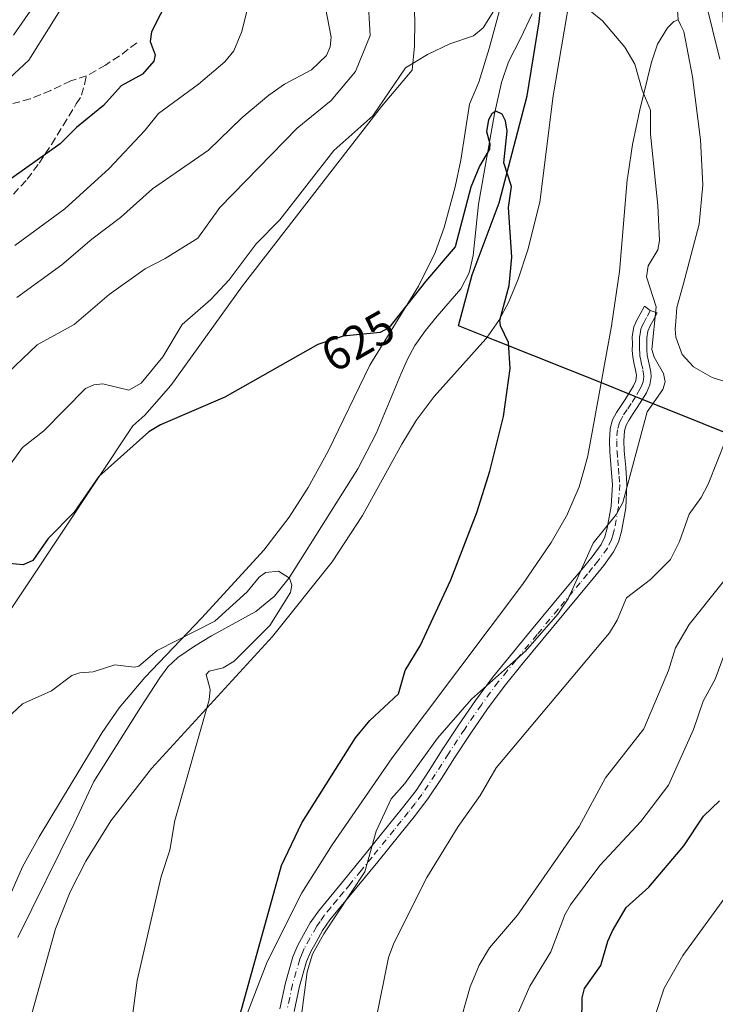
# Model space of a CAD drawing. Units: metres. Extents: x 543989 to 546158, y 4712534 to 4714707.
# Drawn here: x 544236 to 544384, y 4713822 to 4714031 of the extents above; entities that cross this region are included whole.
import ezdxf
from ezdxf.enums import TextEntityAlignment as Align

# ---------------------------------------------------------------- set-up
doc = ezdxf.new("R2010")
doc.units = ezdxf.units.M
doc.header["$MEASUREMENT"] = 0
doc.linetypes.add('DGN Style 3', pattern=[2.307223, 1.648017, -0.659207])
doc.linetypes.add('DGN Style 4', pattern=[2.638475, 1.318413, -0.659207, 0.001648, -0.659207])
for name, color, linetype, lineweight in [('Arbolado forestal CxS', 92, 'Continuous', 0), ('Camino Cxs', 7, 'Continuous', 0), ('Camino eje', 30, 'DGN Style 4', 13), ('Comarca', 135, 'Continuous', 13), ('Comarca CxS', 21, 'Continuous', 0), ('Comunidad autónoma', 142, 'Continuous', 30), ('Comunidad Autónoma CxS', 142, 'Continuous', 0), ('Corriente natural lineal', 142, 'Continuous', 13), ('Cultivos herbáceos CxS', 92, 'Continuous', 0), ('Curva de nivel maestra', 30, 'Continuous', 30), ('Curva de nivel normal', 30, 'Continuous', 0), ('Entidad de ámbito territorial', 7, 'Continuous', 0), ('Entidad de ámbito territorial CxS', 92, 'Continuous', 0), ('Matorral CxS', 135, 'Continuous', 0), ('Municipio', 91, 'Continuous', 13), ('Municipio CxS', 4, 'Continuous', 0), ('Provincia', 7, 'Continuous', 0), ('Provincia CxS', 1, 'Continuous', 0), ('Rótulo de curva de nivel directora', 7, 'Continuous', 0), ('Senda', 7, 'DGN Style 3', 0)]:
    doc.layers.add(name, color=color, linetype=linetype, lineweight=lineweight)
doc.styles.add('Style-Arial', font='txt')

msp = doc.modelspace()

# ---------------------------------------------------------------- linework, layer by layer
at = {"layer": 'Arbolado forestal CxS', "color": 92, "linetype": 'Continuous', "lineweight": 0}
for points in [[(544282.6601, 4713816.2401, 624.0908), (544288.2401, 4713830.8001, 624.8447), (544295.6802, 4713845.4901, 626.0059), (544302.1301, 4713855.7301, 626.5829), (544314.8801, 4713874.2301, 626.7728), (544342.5801, 4713911.1301, 626.6763), (544348.6701, 4713920.0201, 626.8904), (544352.1701, 4713926.1001, 626.9917), (544352.1802, 4713926.1301, 626.992), (544354.6401, 4713931.8701, 626.9944), (544355.6201, 4713935.3601, 626.9699), (544356.4901, 4713938.4901, 626.9643), (544359.3349, 4713954.0162, 627.1156), (544359.3364, 4713954.0229, 627.1158), (544361.6302, 4713966.5401, 627.3491), (544361.6401, 4713966.6501, 627.3501), (544363.2201, 4713977.7301, 627.8363), (544364.8801, 4713997.2601, 628.4657), (544365.0802, 4713998.5501, 628.5534), (544366.0201, 4714004.8001, 629.0308), (544367.5601, 4714012.1301, 629.4687), (544370.0301, 4714022.3201, 630.3529), (544371.3501, 4714026.1101, 630.7285), (544373.4401, 4714029.6301, 631.4953), (544374.7701, 4714030.9301, 632.0766), (544375.1901, 4714031.1201, 632.24), (544375.5102, 4714031.2601, 632.3626), (544375.6902, 4714031.3401, 632.4309), (544376.2901, 4714030.1301, 632.6279), (544376.9302, 4714028.8501, 632.8652), (544378.7802, 4714019.1701, 633.5694), (544380.5001, 4714005.7601, 633.718), (544381.0001, 4713996.2101, 633.6878), (544380.2202, 4713987.7801, 632.3188), (544376.7601, 4713974.9101, 630.7145), (544375.4602, 4713970.0701, 630.5214), (544375.2002, 4713967.1101, 630.4862), (544375.0601, 4713965.4801, 630.4725), (544375.2301, 4713963.7801, 630.513), (544375.2301, 4713963.7501, 630.5132), (544376.5402, 4713960.0501, 630.7605), (544378.9501, 4713957.4701, 631.1827), (544382.9501, 4713955.2001, 631.7656), (544388.4301, 4713953.5001, 632.8366)], [(544375.6902, 4714031.3401, 632.4309), (544375.5102, 4714031.2601, 632.3626), (544375.1901, 4714031.1201, 632.24), (544374.7701, 4714030.9301, 632.0766), (544373.4401, 4714029.6301, 631.4953), (544371.3501, 4714026.1101, 630.7285), (544370.0301, 4714022.3201, 630.3529), (544367.5601, 4714012.1301, 629.4687), (544366.0201, 4714004.8001, 629.0308), (544365.0802, 4713998.5501, 628.5534), (544364.8801, 4713997.2601, 628.4657), (544363.2201, 4713977.7301, 627.8363), (544361.6401, 4713966.6501, 627.3501), (544361.6302, 4713966.5401, 627.3491), (544359.3364, 4713954.0229, 627.1158), (544359.3349, 4713954.0162, 627.1156), (544356.4901, 4713938.4901, 626.9643), (544355.6201, 4713935.3601, 626.9699), (544354.6401, 4713931.8701, 626.9944), (544352.1802, 4713926.1301, 626.992), (544352.1701, 4713926.1001, 626.9917), (544348.6701, 4713920.0201, 626.8904), (544342.5801, 4713911.1301, 626.6763), (544314.8801, 4713874.2301, 626.7728), (544302.1301, 4713855.7301, 626.5829), (544295.6802, 4713845.4901, 626.0059), (544288.2401, 4713830.8001, 624.8447), (544282.6601, 4713816.2401, 624.0908)], [(544375.6902, 4714031.3401, 632.4309), (544376.2901, 4714030.1301, 632.6279), (544376.9302, 4714028.8501, 632.8652), (544378.7802, 4714019.1701, 633.5694), (544380.5001, 4714005.7601, 633.718), (544381.0001, 4713996.2101, 633.6878), (544380.2202, 4713987.7801, 632.3188), (544376.7601, 4713974.9101, 630.7145), (544375.4602, 4713970.0701, 630.5214), (544375.2002, 4713967.1101, 630.4862), (544375.0601, 4713965.4801, 630.4725), (544375.2301, 4713963.7801, 630.513), (544375.2301, 4713963.7501, 630.5132), (544376.5402, 4713960.0501, 630.7605), (544378.9501, 4713957.4701, 631.1827), (544382.9501, 4713955.2001, 631.7656), (544388.4301, 4713953.5001, 632.8366), (544394.6801, 4713952.5501, 634.0626), (544399.1501, 4713952.5701, 635.0822), (544404.7902, 4713953.4601, 636.3946), (544407.2401, 4713954.1101, 636.9478)]]:
    msp.add_polyline3d(points, dxfattribs=at)
at = {"layer": 'Camino Cxs', "color": 7, "linetype": 'Continuous', "lineweight": 0}
for points in [[(544238.4601, 4714034.0801, 656.0791), (544234.2701, 4714028.0701, 656.1283)], [(544238.4601, 4714034.0801, 656.0791), (544234.2701, 4714028.0701, 656.1283)], [(544290.9701, 4713820.8201, 628.7778), (544292.1501, 4713826.3401, 628.9065), (544293.7401, 4713831.8701, 628.6913), (544294.7801, 4713834.3201, 629.2302), (544295.9801, 4713836.5201, 629.6327), (544297.4501, 4713839.0801, 630.0501), (544299.1701, 4713841.5801, 630.5636), (544304.7001, 4713848.2901, 630.1312), (544309.3901, 4713854.0601, 630.389), (544314.0801, 4713859.8601, 630.8006), (544317.0901, 4713863.5701, 631.2195), (544319.9401, 4713867.2901, 631.6782), (544322.7401, 4713871.5201, 632.236), (544325.5201, 4713875.9301, 632.6754), (544329.0101, 4713881.1901, 631.2301), (544332.6001, 4713886.4301, 630.4228), (544336.2301, 4713891.3101, 630.6749), (544340.0301, 4713896.0301, 630.3666), (544344.5201, 4713901.4301, 630.9697), (544348.9901, 4713906.8201, 630.7859), (544352.1301, 4713910.5801, 630.4516), (544355.2501, 4713914.3301, 630.3877), (544357.4101, 4713917.0301, 630.3684), (544359.3201, 4713919.6601, 630.5575), (544360.1101, 4713921.2501, 630.5429), (544360.6201, 4713923.0901, 630.3811), (544361.4701, 4713927.7801, 629.8261), (544361.7301, 4713932.4101, 629.0535), (544361.4701, 4713935.7501, 628.7981), (544361.1601, 4713939.3801, 629.4678), (544361.0901, 4713941.7201, 630.4844), (544361.2501, 4713944.3201, 630.0576), (544361.7801, 4713946.1701, 629.3374), (544362.5901, 4713947.7501, 628.8265), (544363.5701, 4713949.2201, 628.9044), (544364.4301, 4713950.4601, 628.9791), (544366.2201, 4713953.3801, 629.116), (544366.7101, 4713954.4901, 629.1098), (544366.8501, 4713955.6401, 629.0227), (544366.6501, 4713956.7201, 628.8936), (544366.3601, 4713957.9901, 628.8264), (544366.0601, 4713959.5001, 628.893), (544365.9601, 4713960.9901, 628.9758), (544365.9701, 4713962.2301, 629.0579), (544365.9401, 4713963.8701, 629.079), (544366.2901, 4713965.9501, 629.1807), (544367.0201, 4713967.5401, 629.4057), (544367.6401, 4713968.6701, 629.5704), (544368.5401, 4713970.3701, 629.7296), (544369.7951, 4713969.4301, 629.9336), (544371.2801, 4713968.9201, 630.1793), (544370.3601, 4713967.2001, 630.0193), (544369.7901, 4713966.1501, 629.9108), (544369.2801, 4713965.0301, 629.7994), (544369.0401, 4713963.6401, 629.7263), (544369.0701, 4713962.2401, 629.7012), (544369.0601, 4713961.0801, 629.6517), (544369.1301, 4713959.9101, 629.6254), (544369.3901, 4713958.6401, 629.6665), (544369.6801, 4713957.3801, 629.7604), (544369.8901, 4713956.3401, 629.9973), (544370.0001, 4713955.3001, 630.1994), (544369.7001, 4713953.5801, 630.3274), (544368.9701, 4713951.9401, 630.207), (544367.0201, 4713948.7701, 629.6941), (544366.1301, 4713947.4801, 629.6195), (544365.2601, 4713946.1801, 629.8651), (544364.6701, 4713945.0201, 630.2217), (544364.3201, 4713943.8001, 630.6871), (544364.1901, 4713941.6801, 630.9723), (544364.2501, 4713939.5601, 630.3516), (544364.5601, 4713936.0001, 629.9432), (544364.8301, 4713932.4401, 630.195), (544364.5501, 4713927.4201, 631.1191), (544363.6401, 4713922.4001, 632.019), (544363.0201, 4713920.1401, 632.0011), (544361.9801, 4713918.0501, 631.6909), (544359.8701, 4713915.1501, 631.699), (544357.6401, 4713912.3701, 631.2816), (544354.5101, 4713908.6001, 631.4459), (544351.3701, 4713904.8401, 634.3477), (544346.9001, 4713899.4501, 633.3228), (544342.4301, 4713894.0701, 631.426), (544338.6801, 4713889.4201, 631.4837), (544335.1201, 4713884.6301, 631.6396), (544331.5801, 4713879.4601, 633.8603), (544328.1201, 4713874.2401, 635.7653), (544325.3401, 4713869.8401, 635.0285), (544322.4601, 4713865.4901, 632.5845), (544319.5201, 4713861.6601, 632.0981), (544316.4901, 4713857.9101, 631.6463), (544311.8001, 4713852.1101, 631.0972), (544307.1001, 4713846.3201, 630.6585), (544301.6401, 4713839.7201, 630.9671), (544300.0701, 4713837.4301, 630.7956), (544298.6801, 4713835.0101, 630.5475), (544297.5701, 4713832.9701, 630.213), (544296.6701, 4713830.8401, 630.1348), (544295.1601, 4713825.5801, 630.1879), (544294.0101, 4713820.2401, 629.863)], [(544290.9701, 4713820.8201, 628.7778), (544292.1501, 4713826.3401, 628.9065), (544293.7401, 4713831.8701, 628.6913), (544294.7801, 4713834.3201, 629.2302), (544295.9801, 4713836.5201, 629.6327), (544297.4501, 4713839.0801, 630.0501), (544299.1701, 4713841.5801, 630.5636), (544304.7001, 4713848.2901, 630.1312), (544309.3901, 4713854.0601, 630.389), (544314.0801, 4713859.8601, 630.8006), (544317.0901, 4713863.5701, 631.2195), (544319.9401, 4713867.2901, 631.6782), (544322.7401, 4713871.5201, 632.236), (544325.5201, 4713875.9301, 632.6754), (544329.0101, 4713881.1901, 631.2301), (544332.6001, 4713886.4301, 630.4228), (544336.2301, 4713891.3101, 630.6749), (544340.0301, 4713896.0301, 630.3666), (544344.5201, 4713901.4301, 630.9697), (544348.9901, 4713906.8201, 630.7859), (544352.1301, 4713910.5801, 630.4516), (544355.2501, 4713914.3301, 630.3877), (544357.4101, 4713917.0301, 630.3684), (544359.3201, 4713919.6601, 630.5575), (544360.1101, 4713921.2501, 630.5429), (544360.6201, 4713923.0901, 630.3811), (544361.4701, 4713927.7801, 629.8261), (544361.7301, 4713932.4101, 629.0535), (544361.4701, 4713935.7501, 628.7981), (544361.1601, 4713939.3801, 629.4678), (544361.0901, 4713941.7201, 630.4844), (544361.2501, 4713944.3201, 630.0576), (544361.7801, 4713946.1701, 629.3374), (544362.5901, 4713947.7501, 628.8265), (544363.5701, 4713949.2201, 628.9044), (544364.4301, 4713950.4601, 628.9791), (544366.2201, 4713953.3801, 629.116), (544366.7101, 4713954.4901, 629.1098), (544366.8501, 4713955.6401, 629.0227), (544366.6501, 4713956.7201, 628.8936), (544366.3601, 4713957.9901, 628.8264), (544366.0601, 4713959.5001, 628.893), (544365.9601, 4713960.9901, 628.9758), (544365.9701, 4713962.2301, 629.0579), (544365.9401, 4713963.8701, 629.079), (544366.2901, 4713965.9501, 629.1807), (544367.0201, 4713967.5401, 629.4057), (544367.6401, 4713968.6701, 629.5704), (544368.5401, 4713970.3701, 629.7296), (544369.7951, 4713969.4301, 629.9336), (544371.2801, 4713968.9201, 630.1793), (544370.3601, 4713967.2001, 630.0193), (544369.7901, 4713966.1501, 629.9108), (544369.2801, 4713965.0301, 629.7994), (544369.0401, 4713963.6401, 629.7263), (544369.0701, 4713962.2401, 629.7012), (544369.0601, 4713961.0801, 629.6517), (544369.1301, 4713959.9101, 629.6254), (544369.3901, 4713958.6401, 629.6665), (544369.6801, 4713957.3801, 629.7604), (544369.8901, 4713956.3401, 629.9973), (544370.0001, 4713955.3001, 630.1994), (544369.7001, 4713953.5801, 630.3274), (544368.9701, 4713951.9401, 630.207), (544367.0201, 4713948.7701, 629.6941), (544366.1301, 4713947.4801, 629.6195), (544365.2601, 4713946.1801, 629.8651), (544364.6701, 4713945.0201, 630.2217), (544364.3201, 4713943.8001, 630.6871), (544364.1901, 4713941.6801, 630.9723), (544364.2501, 4713939.5601, 630.3516), (544364.5601, 4713936.0001, 629.9432), (544364.8301, 4713932.4401, 630.195), (544364.5501, 4713927.4201, 631.1191), (544363.6401, 4713922.4001, 632.019), (544363.0201, 4713920.1401, 632.0011), (544361.9801, 4713918.0501, 631.6909), (544359.8701, 4713915.1501, 631.699), (544357.6401, 4713912.3701, 631.2816), (544354.5101, 4713908.6001, 631.4459), (544351.3701, 4713904.8401, 634.3477), (544346.9001, 4713899.4501, 633.3228), (544342.4301, 4713894.0701, 631.426), (544338.6801, 4713889.4201, 631.4837), (544335.1201, 4713884.6301, 631.6396), (544331.5801, 4713879.4601, 633.8603), (544328.1201, 4713874.2401, 635.7653), (544325.3401, 4713869.8401, 635.0285), (544322.4601, 4713865.4901, 632.5845), (544319.5201, 4713861.6601, 632.0981), (544316.4901, 4713857.9101, 631.6463), (544311.8001, 4713852.1101, 631.0972), (544307.1001, 4713846.3201, 630.6585), (544301.6401, 4713839.7201, 630.9671), (544300.0701, 4713837.4301, 630.7956), (544298.6801, 4713835.0101, 630.5475), (544297.5701, 4713832.9701, 630.213), (544296.6701, 4713830.8401, 630.1348), (544295.1601, 4713825.5801, 630.1879), (544294.0101, 4713820.2401, 629.863)]]:
    msp.add_polyline3d(points, dxfattribs=at)
at = {"layer": 'Camino eje', "color": 30, "linetype": 'DGN Style 4', "lineweight": 13}
msp.add_polyline3d([(544369.7951, 4713969.4301, 629.9336), (544369.0001, 4713967.9351, 629.7941), (544368.7151, 4713967.4101, 629.7421), (544368.4051, 4713966.8451, 629.6751), (544368.1501, 4713966.2851, 629.6143), (544367.7851, 4713965.4901, 629.5219), (544367.6101, 4713964.4501, 629.4524), (544367.4901, 4713963.7551, 629.4031), (544367.5051, 4713962.9351, 629.3768), (544367.5201, 4713962.2351, 629.3408), (544367.5101, 4713961.0351, 629.2309), (544367.5451, 4713960.4501, 629.1885), (544367.5951, 4713959.7051, 629.1381), (544367.7451, 4713958.9501, 629.1229), (544367.8751, 4713958.3151, 629.117), (544368.2101, 4713956.8375, 629.263), (544368.3701, 4713955.9901, 629.4325), (544368.4351, 4713955.3551, 629.5395), (544368.2451, 4713954.2651, 629.5955), (544367.8401, 4713953.2151, 629.5431), (544367.5951, 4713952.6601, 629.4957), (544366.6201, 4713951.0751, 629.4028), (544365.7251, 4713949.6151, 629.3375), (544364.8501, 4713948.3501, 629.261), (544363.9251, 4713946.9651, 629.3637), (544363.6301, 4713946.3851, 629.567), (544363.2251, 4713945.5951, 629.8805), (544362.7851, 4713944.0601, 630.6075), (544362.6401, 4713941.7001, 631.0254), (544362.7051, 4713939.4701, 629.9864), (544362.8601, 4713937.6551, 629.2079), (544363.0151, 4713935.8751, 629.2903), (544363.1451, 4713934.2051, 629.4297), (544363.2801, 4713932.4251, 629.5838), (544363.0101, 4713927.6001, 630.4324), (544362.1301, 4713922.7451, 630.9065), (544361.8751, 4713921.8251, 630.9893), (544361.5651, 4713920.6951, 631.0919), (544360.6501, 4713918.8551, 631.1187), (544358.6401, 4713916.0901, 630.9872), (544357.5251, 4713914.7001, 630.8024), (544356.4451, 4713913.3501, 630.8203), (544354.8801, 4713911.4651, 630.9272), (544353.3201, 4713909.5901, 630.9101), (544350.1801, 4713905.8301, 632.3241), (544345.7101, 4713900.4401, 632.0963), (544341.2301, 4713895.0501, 630.861), (544339.3551, 4713892.7251, 631.2055), (544337.4551, 4713890.3651, 630.9568), (544333.8601, 4713885.5301, 631.0004), (544330.2951, 4713880.3251, 632.4158), (544326.8201, 4713875.0851, 634.2009), (544325.4301, 4713872.8801, 634.8645), (544324.0401, 4713870.6801, 633.6842), (544321.2001, 4713866.3901, 632.1477), (544319.7301, 4713864.4751, 631.8573), (544318.3051, 4713862.6151, 631.6536), (544316.7901, 4713860.7401, 631.4588), (544315.2851, 4713858.8851, 631.2099), (544310.5951, 4713853.0851, 630.7093), (544308.2501, 4713850.2001, 630.4374), (544305.9001, 4713847.3051, 630.2168), (544304.5351, 4713845.6551, 630.3791), (544303.1751, 4713844.0051, 630.3463), (544301.8101, 4713842.3551, 630.4172), (544300.4051, 4713840.6501, 630.6537), (544299.5451, 4713839.4001, 630.5688), (544298.7601, 4713838.2551, 630.3086), (544297.3301, 4713835.7651, 629.8743), (544296.1751, 4713833.6451, 629.6451), (544295.7251, 4713832.5801, 629.4457), (544295.2051, 4713831.3551, 629.4182), (544293.6551, 4713825.9601, 629.5196), (544293.0651, 4713823.2001, 629.3145), (544292.4901, 4713820.5301, 629.0678)], dxfattribs=at)
at = {"layer": 'Comarca', "color": 135, "linetype": 'Continuous', "lineweight": 13, "flags": 128}
msp.add_lwpolyline([(544539.893, 4713821.085), (544530.935, 4713832.192), (544518.098, 4713846.676), (544506.532, 4713859.254), (544491.026, 4713877.169), (544480.858, 4713888.73), (544466.241, 4713905.247), (544459.124, 4713913.251), (544455.128, 4713915.818), (544452.007, 4713917.823), (544433.072, 4713924.806), (544404.112, 4713936.125), (544395.713, 4713939.407), (544366.373, 4713951.195), (544360.44, 4713953.579), (544336.762, 4713963.082), (544328.997, 4713966.198), (544331.917, 4713977.003), (544337.631, 4713992.383), (544343.598, 4714015.136), (544346.135, 4714030.897), (544348.036, 4714049.326)], dxfattribs=at)
at = {"layer": 'Comarca CxS', "color": 21, "linetype": 'Continuous', "lineweight": 0, "flags": 128}
msp.add_lwpolyline([(544539.893, 4713821.08504), (544530.935, 4713832.19204), (544518.098, 4713846.67604), (544506.532, 4713859.25404), (544491.026, 4713877.16904), (544480.858, 4713888.73004), (544466.241, 4713905.24704), (544459.124, 4713913.25104), (544455.128, 4713915.81804), (544452.007, 4713917.82304), (544433.072, 4713924.80604), (544404.112, 4713936.12504), (544395.713, 4713939.40704), (544366.373, 4713951.19504), (544360.44, 4713953.57904), (544336.762, 4713963.08204), (544328.997, 4713966.19804), (544331.917, 4713977.00304), (544337.631, 4713992.38304), (544343.598, 4714015.13604), (544346.135, 4714030.89704), (544348.036, 4714049.32604)], dxfattribs=at)
at = {"layer": 'Comunidad autónoma', "color": 142, "linetype": 'Continuous', "lineweight": 30, "flags": 128}
msp.add_lwpolyline([(544539.893, 4713821.085), (544530.935, 4713832.192), (544518.098, 4713846.676), (544506.532, 4713859.254), (544491.026, 4713877.169), (544480.858, 4713888.73), (544466.241, 4713905.247), (544459.124, 4713913.251), (544455.128, 4713915.818), (544452.007, 4713917.823), (544433.072, 4713924.806), (544404.112, 4713936.125), (544395.713, 4713939.407), (544366.373, 4713951.195), (544360.44, 4713953.579), (544336.762, 4713963.082), (544328.997, 4713966.198), (544331.917, 4713977.003), (544337.631, 4713992.383), (544343.598, 4714015.136), (544346.135, 4714030.897), (544348.036, 4714049.326)], dxfattribs=at)
at = {"layer": 'Comunidad Autónoma CxS', "color": 142, "linetype": 'Continuous', "lineweight": 0, "flags": 128}
msp.add_lwpolyline([(544539.893, 4713821.08504), (544530.935, 4713832.19204), (544518.098, 4713846.67604), (544506.532, 4713859.25404), (544491.026, 4713877.16904), (544480.858, 4713888.73004), (544466.241, 4713905.24704), (544459.124, 4713913.25104), (544455.128, 4713915.81804), (544452.007, 4713917.82304), (544433.072, 4713924.80604), (544404.112, 4713936.12504), (544395.713, 4713939.40704), (544366.373, 4713951.19504), (544360.44, 4713953.57904), (544336.762, 4713963.08204), (544328.997, 4713966.19804), (544331.917, 4713977.00304), (544337.631, 4713992.38304), (544343.598, 4714015.13604), (544346.135, 4714030.89704), (544348.036, 4714049.32604)], dxfattribs=at)
at = {"layer": 'Corriente natural lineal', "color": 142, "linetype": 'Continuous', "lineweight": 13}
msp.add_polyline3d([(544344.6501, 4714032.6001, 627.82), (544342.1801, 4714027.3701, 627.3242), (544339.5901, 4714022.3901, 627.5934), (544338.1401, 4714018.0001, 627.0282), (544336.6401, 4714011.3201, 626.8803), (544333.2101, 4713992.1001, 626.1448), (544332.1201, 4713981.1301, 624.4728), (544331.2301, 4713977.4301, 623.987), (544329.4801, 4713974.0201, 623.6623), (544324.4201, 4713968.2001, 623.594), (544321.9701, 4713965.1601, 623.7082), (544319.6901, 4713961.9601, 623.9095), (544318.1101, 4713959.0501, 624.2439), (544316.7701, 4713956.0401, 623.8066), (544311.4401, 4713943.2701, 622.4209), (544307.5401, 4713935.7501, 621.9943), (544292.9501, 4713912.5501, 620.3631), (544289.8201, 4713908.6001, 619.9602), (544285.8901, 4713905.3801, 620.0008), (544276.4401, 4713900.1801, 620.2242), (544272.8101, 4713897.9901, 620.0941), (544269.2801, 4713895.5701, 619.8515), (544267.1501, 4713893.5801, 619.637), (544265.4001, 4713891.2701, 619.5736), (544261.2901, 4713884.9201, 619.1451), (544251.4101, 4713869.1701, 617.9441), (544247.2201, 4713860.2501, 617.7573), (544235.2501, 4713835.9701, 616.9708)], dxfattribs=at)
at = {"layer": 'Cultivos herbáceos CxS', "color": 92, "linetype": 'Continuous', "lineweight": 0, "extrusion": (-0.06467, -0.048731, 0.996716), "elevation": -264293.57659, "flags": 128}
msp.add_lwpolyline([(-3437349.53696, 3261039.63143), (-3437252.56035, 3261025.71718), (-3437215.8931, 3261001.77508)], dxfattribs=at)
msp.add_lwpolyline([(-3437349.53696, 3261039.63143), (-3437252.56035, 3261025.71718), (-3437215.8931, 3261001.77508)], dxfattribs=at)
at = {"layer": 'Cultivos herbáceos CxS', "color": 92, "linetype": 'Continuous', "lineweight": 0}
for points in [[(544372.682, 4714074.9853, 634.3696), (544375.6902, 4714031.3401, 632.4309), (544375.5102, 4714031.2601, 632.3626), (544375.1901, 4714031.1201, 632.24), (544374.7701, 4714030.9301, 632.0766), (544373.4401, 4714029.6301, 631.4953), (544371.3501, 4714026.1101, 630.7285), (544370.0301, 4714022.3201, 630.3529), (544367.5601, 4714012.1301, 629.4687), (544366.0201, 4714004.8001, 629.0308), (544365.0802, 4713998.5501, 628.5534), (544364.8801, 4713997.2601, 628.4657), (544363.2201, 4713977.7301, 627.8363), (544361.6401, 4713966.6501, 627.3501), (544361.6302, 4713966.5401, 627.3491), (544359.3364, 4713954.0229, 627.1158), (544359.3349, 4713954.0162, 627.1156), (544356.4901, 4713938.4901, 626.9643), (544355.6201, 4713935.3601, 626.9699), (544354.6401, 4713931.8701, 626.9944), (544352.1802, 4713926.1301, 626.992), (544352.1701, 4713926.1001, 626.9917), (544348.6701, 4713920.0201, 626.8904), (544342.5801, 4713911.1301, 626.6763), (544314.8801, 4713874.2301, 626.7728), (544302.1301, 4713855.7301, 626.5829), (544295.6802, 4713845.4901, 626.0059), (544288.2401, 4713830.8001, 624.8447), (544282.6601, 4713816.2401, 624.0908)], [(544388.4301, 4713953.5001, 632.8366), (544382.9501, 4713955.2001, 631.7656), (544378.9501, 4713957.4701, 631.1827), (544376.5402, 4713960.0501, 630.7605), (544375.2301, 4713963.7501, 630.5132), (544375.2301, 4713963.7801, 630.513), (544375.0601, 4713965.4801, 630.4725), (544375.2002, 4713967.1101, 630.4862), (544375.4602, 4713970.0701, 630.5214), (544376.7601, 4713974.9101, 630.7145), (544380.2202, 4713987.7801, 632.3188), (544381.0001, 4713996.2101, 633.6878), (544380.5001, 4714005.7601, 633.718), (544378.7802, 4714019.1701, 633.5694), (544376.9302, 4714028.8501, 632.8652), (544376.2901, 4714030.1301, 632.6279), (544375.6902, 4714031.3401, 632.4309), (544372.682, 4714074.9853, 634.3696)], [(544238.0001, 4713819.0301, 616.2013), (544243.2701, 4713837.8301, 617.0665), (544246.3902, 4713845.6701, 617.363), (544249.6801, 4713852.2201, 617.6842), (544255.0201, 4713860.7901, 618.0536), (544263.6701, 4713871.9801, 618.8022), (544289.4101, 4713900.0501, 620.3654), (544302.1301, 4713915.9601, 621.8264), (544308.5701, 4713925.7801, 621.9178), (544316.9001, 4713940.9601, 622.6866), (544320.0001, 4713946.0401, 622.8478), (544323.8301, 4713951.1201, 623.7749), (544334.8301, 4713963.4101, 624.0618), (544335.0715, 4713963.7557, 624.0928), (544335.0733, 4713963.7583, 624.0931), (544337.5401, 4713967.2901, 624.705), (544339.6501, 4713971.1301, 624.9148), (544341.6801, 4713976.1201, 625.5274), (544343.7201, 4713982.3301, 626.2376), (544346.3001, 4713992.5301, 626.9047), (544349.1001, 4714015.1301, 627.9199), (544355.0102, 4714049.8501, 630.3705)], [(544355.0102, 4714049.8501, 630.3705), (544349.1001, 4714015.1301, 627.9199), (544346.3001, 4713992.5301, 626.9047), (544343.7201, 4713982.3301, 626.2376), (544341.6801, 4713976.1201, 625.5274), (544339.6501, 4713971.1301, 624.9148), (544337.5401, 4713967.2901, 624.705), (544335.0733, 4713963.7583, 624.0931), (544335.0715, 4713963.7557, 624.0928), (544334.8301, 4713963.4101, 624.0618), (544323.8301, 4713951.1201, 623.7749), (544320.0001, 4713946.0401, 622.8478), (544316.9001, 4713940.9601, 622.6866), (544308.5701, 4713925.7801, 621.9178), (544302.1301, 4713915.9601, 621.8264), (544289.4101, 4713900.0501, 620.3654), (544263.6701, 4713871.9801, 618.8022), (544255.0201, 4713860.7901, 618.0536), (544249.6801, 4713852.2201, 617.6842), (544246.3902, 4713845.6701, 617.363), (544243.2701, 4713837.8301, 617.0665), (544238.0001, 4713819.0301, 616.2013)], [(544206.5234, 4713864.9058, 621.8366), (544259.7002, 4713944.8801, 627.9321), (544262.2502, 4713947.1601, 628.1534), (544267.7701, 4713953.4501, 628.4578), (544283.0302, 4713974.7201, 629.9203), (544312.5801, 4714012.8301, 632.8678), (544319.1501, 4714020.5801, 630.9149), (544319.5901, 4714025.6901, 631.5218), (544319.7101, 4714031.1501, 632.064), (544319.2601, 4714041.2901, 632.4255)], [(544319.2601, 4714041.2901, 632.4255), (544319.7101, 4714031.1501, 632.064), (544319.5901, 4714025.6901, 631.5218), (544319.1501, 4714020.5801, 630.9149), (544312.5801, 4714012.8301, 632.8678), (544283.0302, 4713974.7201, 629.9203), (544267.7701, 4713953.4501, 628.4578), (544262.2502, 4713947.1601, 628.1534), (544259.7002, 4713944.8801, 627.9321), (544206.5234, 4713864.9058, 621.8366)], [(544339.5501, 4714040.1401, 629.9586), (544335.5101, 4714025.1801, 629.3703), (544333.3201, 4714018.0301, 628.907), (544331.3301, 4714013.3501, 628.6226), (544329.4601, 4714001.4201, 627.5455), (544328.2802, 4713995.7701, 627.1157), (544325.9201, 4713987.1301, 626.4921), (544323.9901, 4713981.8101, 626.0791), (544320.4502, 4713974.6401, 625.5664), (544310.1101, 4713957.8201, 624.4604), (544301.2402, 4713939.5101, 623.0273), (544296.9901, 4713931.7801, 622.4861), (544292.9701, 4713925.4401, 622.0165), (544287.5402, 4713918.4301, 621.3402), (544274.4001, 4713904.0101, 620.486), (544262.2401, 4713891.3501, 619.8895), (544256.7501, 4713884.8901, 619.342), (544253.1501, 4713879.5901, 618.8337), (544239.7601, 4713857.4001, 618.0521), (544236.2501, 4713851.0001, 617.7595), (544231.2701, 4713839.8101, 617.3373)], [(544231.2701, 4713839.8101, 617.3373), (544236.2501, 4713851.0001, 617.7595), (544239.7601, 4713857.4001, 618.0521), (544253.1501, 4713879.5901, 618.8337), (544256.7501, 4713884.8901, 619.342), (544262.2401, 4713891.3501, 619.8895), (544274.4001, 4713904.0101, 620.486), (544287.5402, 4713918.4301, 621.3402), (544292.9701, 4713925.4401, 622.0165), (544296.9901, 4713931.7801, 622.4861), (544301.2402, 4713939.5101, 623.0273), (544310.1101, 4713957.8201, 624.4604), (544320.4502, 4713974.6401, 625.5664), (544323.9901, 4713981.8101, 626.0791), (544325.9201, 4713987.1301, 626.4921), (544328.2802, 4713995.7701, 627.1157), (544329.4601, 4714001.4201, 627.5455), (544331.3301, 4714013.3501, 628.6226), (544333.3201, 4714018.0301, 628.907), (544335.5101, 4714025.1801, 629.3703), (544339.5501, 4714040.1401, 629.9586)], [(544375.6902, 4714031.3401, 632.4309), (544375.5102, 4714031.2601, 632.3626), (544375.1901, 4714031.1201, 632.24), (544374.7701, 4714030.9301, 632.0766), (544373.4401, 4714029.6301, 631.4953), (544371.3501, 4714026.1101, 630.7285), (544370.0301, 4714022.3201, 630.3529), (544367.5601, 4714012.1301, 629.4687), (544366.0201, 4714004.8001, 629.0308), (544365.0802, 4713998.5501, 628.5534), (544364.8801, 4713997.2601, 628.4657), (544363.2201, 4713977.7301, 627.8363), (544361.6401, 4713966.6501, 627.3501), (544361.6302, 4713966.5401, 627.3491), (544359.3364, 4713954.0229, 627.1158), (544359.3349, 4713954.0162, 627.1156), (544356.4901, 4713938.4901, 626.9643), (544355.6201, 4713935.3601, 626.9699), (544354.6401, 4713931.8701, 626.9944), (544352.1802, 4713926.1301, 626.992), (544352.1701, 4713926.1001, 626.9917), (544348.6701, 4713920.0201, 626.8904), (544342.5801, 4713911.1301, 626.6763), (544314.8801, 4713874.2301, 626.7728), (544302.1301, 4713855.7301, 626.5829), (544295.6802, 4713845.4901, 626.0059), (544288.2401, 4713830.8001, 624.8447), (544282.6601, 4713816.2401, 624.0908)], [(544375.6902, 4714031.3401, 632.4309), (544376.2901, 4714030.1301, 632.6279), (544376.9302, 4714028.8501, 632.8652), (544378.7802, 4714019.1701, 633.5694), (544380.5001, 4714005.7601, 633.718), (544381.0001, 4713996.2101, 633.6878), (544380.2202, 4713987.7801, 632.3188), (544376.7601, 4713974.9101, 630.7145), (544375.4602, 4713970.0701, 630.5214), (544375.2002, 4713967.1101, 630.4862), (544375.0601, 4713965.4801, 630.4725), (544375.2301, 4713963.7801, 630.513), (544375.2301, 4713963.7501, 630.5132), (544376.5402, 4713960.0501, 630.7605), (544378.9501, 4713957.4701, 631.1827), (544382.9501, 4713955.2001, 631.7656), (544388.4301, 4713953.5001, 632.8366), (544394.6801, 4713952.5501, 634.0626), (544399.1501, 4713952.5701, 635.0822), (544404.7902, 4713953.4601, 636.3946), (544407.2401, 4713954.1101, 636.9478)]]:
    msp.add_polyline3d(points, dxfattribs=at)
at = {"layer": 'Curva de nivel maestra', "color": 30, "linetype": 'Continuous', "lineweight": 30, "flags": 128}
for points, elevation in [([(544273.13, 4714047.3601), (544263.68, 4714028.7601), (544263.37, 4714026.7101), (544264.41, 4714023.8301), (544264.19, 4714022.5001), (544261.78, 4714019.7601), (544257.22, 4714017.2301), (544253.46, 4714013.0401), (544247.73, 4714008.4201), (544244.24, 4714004.9101), (544229, 4713994.1401)], 650), ([(544282.58, 4713819.8701), (544291.35, 4713851.2701), (544295.65, 4713860.3801), (544307.04, 4713878.4701), (544310.14, 4713882.1501), (544316.19, 4713887.8501), (544317.65, 4713892.7901), (544320.81, 4713898.0501), (544327.35, 4713912.1301), (544332.89, 4713926.4701), (544335.66, 4713935.2201), (544338.59, 4713946.8801), (544339.97, 4713957.0601), (544339.6, 4713962.6301), (544337.95, 4713966.1401), (544337.75, 4713967.3601), (544339.75, 4713974.7801), (544340.35, 4713980.7901), (544339.65, 4713991.3801), (544340.26, 4713995.8301), (544338.64, 4714000.8501), (544339.37, 4714007.6101), (544338.96, 4714009.7901), (544338.24, 4714011.2301), (544336.93, 4714011.8501), (544336.1, 4714011.2901), (544335.33, 4714009.9901), (544334.94, 4714007.5501), (544335.64, 4714004.9401), (544335.58, 4714003.7901), (544333.42, 4714000.1801), (544331.62, 4713995.7001), (544328.29, 4713982.9801), (544321.96, 4713975.6401), (544314.18, 4713965.7201), (544312.33, 4713964.7201), (544304.45, 4713963.9801), (544299.06, 4713962.1901), (544279.24, 4713951.0101), (544265.56, 4713945.1001), (544263.11, 4713943.6101), (544252.43, 4713934.0801), (544247.2, 4713926.5301), (544241.65, 4713920.8901), (544238.4, 4713916.2101), (544236.34, 4713915.2901), (544231.91, 4713915.7201)], 625), ([(544355.11, 4713807.1301), (544355.3, 4713823.1501), (544355.81, 4713825.0901), (544359.28, 4713829.9801), (544360.75, 4713835.2201), (544361.74, 4713837.4101), (544364.64, 4713842.3901), (544369.51, 4713846.6901), (544376.93, 4713855.4601), (544381.11, 4713861.8101), (544384.48, 4713865.0301)], 650)]:
    msp.add_lwpolyline(points, dxfattribs=dict(at, elevation=elevation))
at = {"layer": 'Curva de nivel normal', "color": 30, "linetype": 'Continuous', "lineweight": 0, "flags": 128}
for points, elevation in [([(544384.56, 4714022.9201), (544380, 4714041.6501)], 635), ([(544227.16, 4714013.0401), (544237.54, 4714022.7401), (544247.95, 4714039.3101)], 655), ([(544295.04, 4713815.1201), (544296.8, 4713828.6901), (544297.91, 4713832.4201), (544300.31, 4713836.7601), (544309.04, 4713849.9601), (544311.44, 4713858.5801), (544314.63, 4713865.5101), (544317.54, 4713868.7201), (544324.49, 4713878.3901), (544331.76, 4713886.7001), (544343.24, 4713896.9101), (544350.14, 4713904.7701), (544352.35, 4713908.2001), (544357.66, 4713919.8801), (544362.59, 4713926.0501), (544363.92, 4713928.5601), (544369.13, 4713947.8801), (544372.43, 4713952.6201), (544372.96, 4713954.2301), (544372.59, 4713956.0101), (544370.64, 4713959.4901), (544370.14, 4713961.1601), (544371.02, 4713970.2201), (544368.99, 4713976.5701), (544369.33, 4713978.9101), (544371.37, 4713982.3401), (544371.78, 4713984.3201), (544371.39, 4713991.8001), (544369.82, 4714006.9501), (544369.8, 4714012.0801), (544368.06, 4714016.3101), (544366.52, 4714021.8701), (544364.36, 4714025.4901), (544359.64, 4714031.0901), (544349.61, 4714039.2301)], 630), ([(544309.66, 4714036.6901), (544310.22, 4714027.9401), (544307.04, 4714020.3301), (544301.89, 4714014.1501), (544294.66, 4714008.2501), (544278.18, 4713991.3401), (544273.51, 4713984.8501), (544266.59, 4713980.4801), (544262.34, 4713978.3101), (544254.65, 4713972.8201), (544247.21, 4713966.4301), (544239.33, 4713962.1301), (544223.81, 4713947.4001)], 635), ([(544300.34, 4714035.7501), (544301.86, 4714027.5901), (544301.71, 4714025.5601), (544300.91, 4714023.7001), (544297.73, 4714020.6401), (544291.96, 4714017.6401), (544288.63, 4714015.2701), (544282.86, 4714010.4401), (544275.76, 4714003.6001), (544263.9, 4713995.3401), (544257.06, 4713989.2201), (544250.95, 4713984.6301), (544244.55, 4713979.1401), (544235, 4713972.2101)], 640), ([(544336.82, 4714033.7701), (544334.23, 4714029.6001), (544332.16, 4714027.9101), (544327.13, 4714026.1701), (544322.42, 4714023.9601), (544317.67, 4714021.0601), (544310.74, 4714010.8501), (544302.48, 4714003.5201), (544290.95, 4713988.7301), (544285.93, 4713983.6501), (544280.22, 4713975.9501), (544276.31, 4713971.7801), (544270.19, 4713966.4801), (544266.05, 4713959.5501), (544261.49, 4713953.9801), (544258.84, 4713952.5101), (544253.3, 4713953.8101), (544251.37, 4713953.6301), (544249.62, 4713952.8101), (544240.74, 4713943.8301), (544236.25, 4713940.2501), (544230.65, 4713932.7001)], 630), ([(544283.95, 4714033.1701), (544282.87, 4714028.8501), (544281.21, 4714024.7201), (544279.27, 4714022.3401), (544273.66, 4714017.6101), (544265.14, 4714011.3601), (544262.22, 4714007.7201), (544254.64, 4713999.6801), (544245.19, 4713991.0901), (544234.61, 4713983.3001)], 645), ([(544311.37, 4713818.2701), (544314.09, 4713831.7001), (544315.23, 4713834.7301), (544322.26, 4713848.7601), (544328.92, 4713859.5801), (544333.57, 4713866.2001), (544336.97, 4713872.0601), (544361.12, 4713900.8501), (544362.76, 4713903.5201), (544364.74, 4713908.3001), (544369.8, 4713912.1501), (544374.06, 4713916.4601), (544375.97, 4713920.2801), (544378.06, 4713926.1001), (544380.6, 4713929.6501), (544382.09, 4713932.4901), (544385.96, 4713942.1201)], 635), ([(544328.83, 4713816.2501), (544331.49, 4713825.4401), (544333.41, 4713830.1101), (544335.58, 4713833.7801), (544341.55, 4713840.7501), (544354.63, 4713859.6101), (544360.27, 4713869.9401), (544368.42, 4713880.4201), (544373.63, 4713892.8401), (544375.13, 4713897.6401), (544378.03, 4713902.6001), (544391.79, 4713919.8501)], 640), ([(544259.46, 4713818.2401), (544260.6, 4713826.8401), (544265.71, 4713848.9601), (544267.56, 4713854.5801), (544268.66, 4713860.8701), (544275.93, 4713886.5301), (544276.13, 4713888.7901), (544275.3, 4713891.9401), (544275.91, 4713892.6501), (544278.89, 4713893.3801), (544281.23, 4713894.8001), (544288.85, 4713902.3901), (544293.23, 4713909.3901), (544293.49, 4713910.9401), (544293.02, 4713912.4401), (544290.71, 4713913.9601), (544287.95, 4713913.6401), (544286.56, 4713912.6601), (544284.04, 4713909.5501), (544277.15, 4713903.2901), (544264.85, 4713897.0901), (544260.98, 4713893.7201), (544259.95, 4713893.4801), (544255.87, 4713894.0001), (544251.24, 4713892.5501), (544248.42, 4713892.2901), (544246.71, 4713891.7101), (544242.39, 4713888.5101), (544236.18, 4713885.7401), (544231.91, 4713881.6601)], 620), ([(544341.22, 4713818.9501), (544344.13, 4713825.6301), (544348.63, 4713832.9101), (544351.62, 4713840.7901), (544352.8, 4713842.9401), (544359.07, 4713851.3001), (544367.79, 4713860.6501), (544373.63, 4713868.3801), (544378.95, 4713880.2801), (544381.05, 4713886.2801), (544383.59, 4713890.9401), (544385.75, 4713896.7301)], 645), ([(544390.58, 4713851.2301), (544376.71, 4713832.1101), (544372.74, 4713825.2201), (544370.97, 4713819.8001)], 655)]:
    msp.add_lwpolyline(points, dxfattribs=dict(at, elevation=elevation))
at = {"layer": 'Entidad de ámbito territorial', "color": 7, "linetype": 'Continuous', "lineweight": 0, "flags": 128}
msp.add_lwpolyline([(544539.893, 4713821.085), (544530.935, 4713832.192), (544518.098, 4713846.676), (544506.532, 4713859.254), (544491.026, 4713877.169), (544480.858, 4713888.73), (544466.241, 4713905.247), (544459.124, 4713913.251), (544455.128, 4713915.818), (544452.007, 4713917.823), (544433.072, 4713924.806), (544404.112, 4713936.125), (544395.713, 4713939.407), (544366.373, 4713951.195), (544360.44, 4713953.579), (544336.762, 4713963.082), (544328.997, 4713966.198), (544331.917, 4713977.003), (544337.631, 4713992.383), (544343.598, 4714015.136), (544346.135, 4714030.897), (544348.036, 4714049.326)], dxfattribs=at)
at = {"layer": 'Entidad de ámbito territorial CxS', "color": 92, "linetype": 'Continuous', "lineweight": 0, "flags": 128}
msp.add_lwpolyline([(544539.893, 4713821.08504), (544530.935, 4713832.19204), (544518.098, 4713846.67604), (544506.532, 4713859.25404), (544491.026, 4713877.16904), (544480.858, 4713888.73004), (544466.241, 4713905.24704), (544459.124, 4713913.25104), (544455.128, 4713915.81804), (544452.007, 4713917.82304), (544433.072, 4713924.80604), (544404.112, 4713936.12504), (544395.713, 4713939.40704), (544366.373, 4713951.19504), (544360.44, 4713953.57904), (544336.762, 4713963.08204), (544328.997, 4713966.19804), (544331.917, 4713977.00304), (544337.631, 4713992.38304), (544343.598, 4714015.13604), (544346.135, 4714030.89704), (544348.036, 4714049.32604)], dxfattribs=at)
at = {"layer": 'Matorral CxS', "color": 135, "linetype": 'Continuous', "lineweight": 0}
for points in [[(544355.0102, 4714049.8501, 630.3705), (544349.1001, 4714015.1301, 627.9199), (544346.3001, 4713992.5301, 626.9047), (544343.7201, 4713982.3301, 626.2376), (544341.6801, 4713976.1201, 625.5274), (544339.6501, 4713971.1301, 624.9148), (544337.5401, 4713967.2901, 624.705), (544335.0733, 4713963.7583, 624.0931), (544335.0715, 4713963.7557, 624.0928), (544334.8301, 4713963.4101, 624.0618), (544323.8301, 4713951.1201, 623.7749), (544320.0001, 4713946.0401, 622.8478), (544316.9001, 4713940.9601, 622.6866), (544308.5701, 4713925.7801, 621.9178), (544302.1301, 4713915.9601, 621.8264), (544289.4101, 4713900.0501, 620.3654), (544263.6701, 4713871.9801, 618.8022), (544255.0201, 4713860.7901, 618.0536), (544249.6801, 4713852.2201, 617.6842), (544246.3902, 4713845.6701, 617.363), (544243.2701, 4713837.8301, 617.0665), (544238.0001, 4713819.0301, 616.2013)], [(544355.0102, 4714049.8501, 630.3705), (544349.1001, 4714015.1301, 627.9199), (544346.3001, 4713992.5301, 626.9047), (544343.7201, 4713982.3301, 626.2376), (544341.6801, 4713976.1201, 625.5274), (544339.6501, 4713971.1301, 624.9148), (544337.5401, 4713967.2901, 624.705), (544335.0733, 4713963.7583, 624.0931), (544335.0715, 4713963.7557, 624.0928), (544334.8301, 4713963.4101, 624.0618), (544323.8301, 4713951.1201, 623.7749), (544320.0001, 4713946.0401, 622.8478), (544316.9001, 4713940.9601, 622.6866), (544308.5701, 4713925.7801, 621.9178), (544302.1301, 4713915.9601, 621.8264), (544289.4101, 4713900.0501, 620.3654), (544263.6701, 4713871.9801, 618.8022), (544255.0201, 4713860.7901, 618.0536), (544249.6801, 4713852.2201, 617.6842), (544246.3902, 4713845.6701, 617.363), (544243.2701, 4713837.8301, 617.0665), (544238.0001, 4713819.0301, 616.2013)], [(544319.2601, 4714041.2901, 632.4255), (544319.7101, 4714031.1501, 632.064), (544319.5901, 4714025.6901, 631.5218), (544319.1501, 4714020.5801, 630.9149), (544312.5801, 4714012.8301, 632.8678), (544283.0302, 4713974.7201, 629.9203), (544267.7701, 4713953.4501, 628.4578), (544262.2502, 4713947.1601, 628.1534), (544259.7002, 4713944.8801, 627.9321), (544206.5234, 4713864.9058, 621.8366)], [(544319.2601, 4714041.2901, 632.4255), (544319.7101, 4714031.1501, 632.064), (544319.5901, 4714025.6901, 631.5218), (544319.1501, 4714020.5801, 630.9149), (544312.5801, 4714012.8301, 632.8678), (544283.0302, 4713974.7201, 629.9203), (544267.7701, 4713953.4501, 628.4578), (544262.2502, 4713947.1601, 628.1534), (544259.7002, 4713944.8801, 627.9321), (544206.5234, 4713864.9058, 621.8366)], [(544231.2701, 4713839.8101, 617.3373), (544236.2501, 4713851.0001, 617.7595), (544239.7601, 4713857.4001, 618.0521), (544253.1501, 4713879.5901, 618.8337), (544256.7501, 4713884.8901, 619.342), (544262.2401, 4713891.3501, 619.8895), (544274.4001, 4713904.0101, 620.486), (544287.5402, 4713918.4301, 621.3402), (544292.9701, 4713925.4401, 622.0165), (544296.9901, 4713931.7801, 622.4861), (544301.2402, 4713939.5101, 623.0273), (544310.1101, 4713957.8201, 624.4604), (544320.4502, 4713974.6401, 625.5664), (544323.9901, 4713981.8101, 626.0791), (544325.9201, 4713987.1301, 626.4921), (544328.2802, 4713995.7701, 627.1157), (544329.4601, 4714001.4201, 627.5455), (544331.3301, 4714013.3501, 628.6226), (544333.3201, 4714018.0301, 628.907), (544335.5101, 4714025.1801, 629.3703), (544339.5501, 4714040.1401, 629.9586)], [(544231.2701, 4713839.8101, 617.3373), (544236.2501, 4713851.0001, 617.7595), (544239.7601, 4713857.4001, 618.0521), (544253.1501, 4713879.5901, 618.8337), (544256.7501, 4713884.8901, 619.342), (544262.2401, 4713891.3501, 619.8895), (544274.4001, 4713904.0101, 620.486), (544287.5402, 4713918.4301, 621.3402), (544292.9701, 4713925.4401, 622.0165), (544296.9901, 4713931.7801, 622.4861), (544301.2402, 4713939.5101, 623.0273), (544310.1101, 4713957.8201, 624.4604), (544320.4502, 4713974.6401, 625.5664), (544323.9901, 4713981.8101, 626.0791), (544325.9201, 4713987.1301, 626.4921), (544328.2802, 4713995.7701, 627.1157), (544329.4601, 4714001.4201, 627.5455), (544331.3301, 4714013.3501, 628.6226), (544333.3201, 4714018.0301, 628.907), (544335.5101, 4714025.1801, 629.3703), (544339.5501, 4714040.1401, 629.9586)]]:
    msp.add_polyline3d(points, dxfattribs=at)
at = {"layer": 'Municipio', "color": 91, "linetype": 'Continuous', "lineweight": 13, "flags": 128}
msp.add_lwpolyline([(544539.893, 4713821.085), (544530.935, 4713832.192), (544518.098, 4713846.676), (544506.532, 4713859.254), (544491.026, 4713877.169), (544480.858, 4713888.73), (544466.241, 4713905.247), (544459.124, 4713913.251), (544455.128, 4713915.818), (544452.007, 4713917.823), (544433.072, 4713924.806), (544404.112, 4713936.125), (544395.713, 4713939.407), (544366.373, 4713951.195), (544360.44, 4713953.579), (544336.762, 4713963.082), (544328.997, 4713966.198), (544331.917, 4713977.003), (544337.631, 4713992.383), (544343.598, 4714015.136), (544346.135, 4714030.897), (544348.036, 4714049.326)], dxfattribs=at)
at = {"layer": 'Municipio CxS', "color": 4, "linetype": 'Continuous', "lineweight": 0, "flags": 128}
msp.add_lwpolyline([(544539.893, 4713821.08504), (544530.935, 4713832.19204), (544518.098, 4713846.67604), (544506.532, 4713859.25404), (544491.026, 4713877.16904), (544480.858, 4713888.73004), (544466.241, 4713905.24704), (544459.124, 4713913.25104), (544455.128, 4713915.81804), (544452.007, 4713917.82304), (544433.072, 4713924.80604), (544404.112, 4713936.12504), (544395.713, 4713939.40704), (544366.373, 4713951.19504), (544360.44, 4713953.57904), (544336.762, 4713963.08204), (544328.997, 4713966.19804), (544331.917, 4713977.00304), (544337.631, 4713992.38304), (544343.598, 4714015.13604), (544346.135, 4714030.89704), (544348.036, 4714049.32604)], dxfattribs=at)
at = {"layer": 'Provincia', "color": 7, "linetype": 'Continuous', "lineweight": 0, "flags": 128}
msp.add_lwpolyline([(544539.893, 4713821.085), (544530.935, 4713832.192), (544518.098, 4713846.676), (544506.532, 4713859.254), (544491.026, 4713877.169), (544480.858, 4713888.73), (544466.241, 4713905.247), (544459.124, 4713913.251), (544455.128, 4713915.818), (544452.007, 4713917.823), (544433.072, 4713924.806), (544404.112, 4713936.125), (544395.713, 4713939.407), (544366.373, 4713951.195), (544360.44, 4713953.579), (544336.762, 4713963.082), (544328.997, 4713966.198), (544331.917, 4713977.003), (544337.631, 4713992.383), (544343.598, 4714015.136), (544346.135, 4714030.897), (544348.036, 4714049.326)], dxfattribs=at)
at = {"layer": 'Provincia CxS', "color": 1, "linetype": 'Continuous', "lineweight": 0, "flags": 128}
msp.add_lwpolyline([(544539.893, 4713821.08504), (544530.935, 4713832.19204), (544518.098, 4713846.67604), (544506.532, 4713859.25404), (544491.026, 4713877.16904), (544480.858, 4713888.73004), (544466.241, 4713905.24704), (544459.124, 4713913.25104), (544455.128, 4713915.81804), (544452.007, 4713917.82304), (544433.072, 4713924.80604), (544404.112, 4713936.12504), (544395.713, 4713939.40704), (544366.373, 4713951.19504), (544360.44, 4713953.57904), (544336.762, 4713963.08204), (544328.997, 4713966.19804), (544331.917, 4713977.00304), (544337.631, 4713992.38304), (544343.598, 4714015.13604), (544346.135, 4714030.89704), (544348.036, 4714049.32604)], dxfattribs=at)
at = {"layer": 'Senda', "color": 7, "linetype": 'DGN Style 3', "lineweight": 0}
for points in [[(544260.5215, 4714026.4481, 650.7301), (544256.8175, 4714023.5907, 651.0902), (544253.8541, 4714021.6857, 651.6106), (544249.8325, 4714019.3573, 651.9755)], [(544234.2801, 4713994.2201, 650.6212), (544237.2001, 4713997.3801, 650.2737), (544239.7901, 4714000.8201, 650.5828), (544242.3701, 4714004.8001, 651.4513), (544244.8601, 4714008.8101, 651.7406), (544247.6601, 4714013.4101, 651.7093), (544248.8001, 4714015.2401, 652.0625), (544249.4091, 4714017.5581, 651.8589), (544249.8325, 4714019.3573, 651.9755), (544246.4901, 4714018.3401, 652.4767), (544242.2301, 4714016.3001, 653.2448), (544237.8701, 4714014.4701, 653.8606), (544234.1401, 4714013.5001, 654.4565)]]:
    msp.add_polyline3d(points, dxfattribs=at)

# ---------------------------------------------------------------- texts
at = {"layer": 'Rótulo de curva de nivel directora', "color": 7, "linetype": 'Continuous', "lineweight": 0, "style": 'Style-Arial'}
msp.add_text('625', height=7, rotation=29.4262782, dxfattribs=at).set_placement((544307.58229, 4713962.94674), align=Align.MIDDLE_CENTER)

doc.saveas('drawing.dxf')
